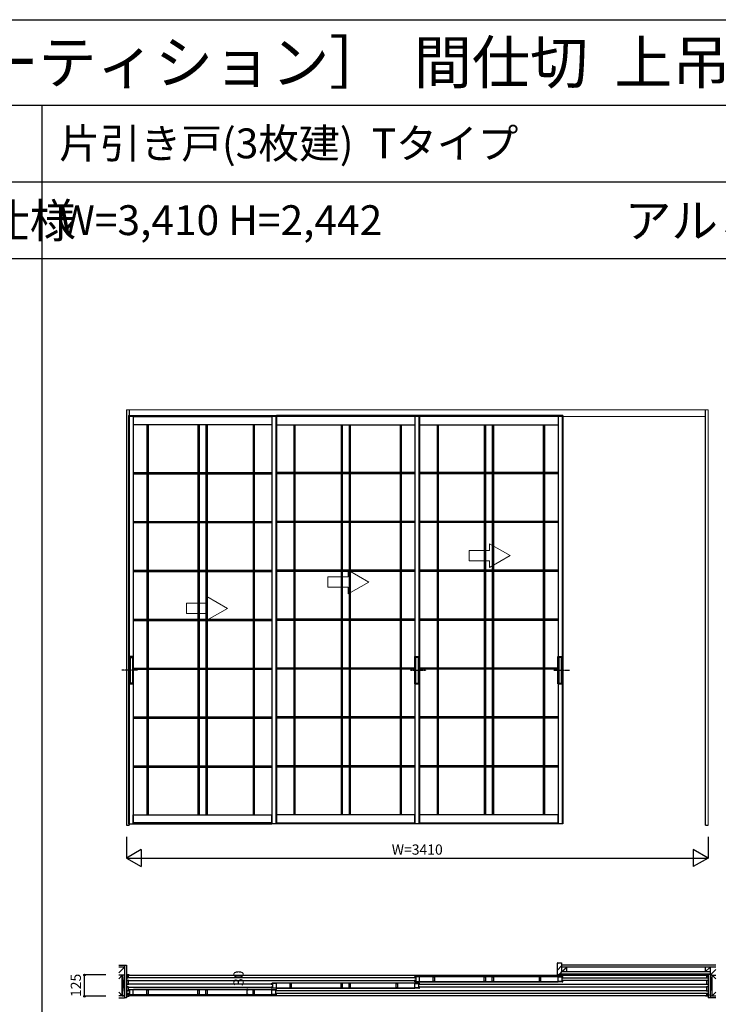
# Model space of a CAD drawing. Extents: x 0 to 27500, y 0 to 20000.
# Drawn here: x 10669 to 14765, y 14230 to 20000 of the extents above; entities that cross this region are included whole.
import ezdxf
from ezdxf.enums import TextEntityAlignment as Align

# ---------------------------------------------------------------- set-up
doc = ezdxf.new("R2010")
doc.units = 0
doc.linetypes.add('YCENTER_1', pattern=[13, 10, -1, 1, -1])
doc.linetypes.add('YHIDDEN_1', pattern=[4, 3, -1])
doc.layers.get('0').update_dxf_attribs({"linetype": 'CONTINUOUS'})
for name, color, linetype in [('YKK_A1', 4, 'CONTINUOUS'), ('YKK_B1', 4, 'CONTINUOUS'), ('YKK_B2', 5, 'CONTINUOUS'), ('YKK_F1', 7, 'CONTINUOUS'), ('YKK_N1', 2, 'CONTINUOUS'), ('YKK_Z1', 7, 'CONTINUOUS')]:
    doc.layers.add(name, color=color, linetype=linetype)
doc.styles.get("Standard").update_dxf_attribs({"font": 'txt.shx', "bigfont": 'bigfont.shx'})

msp = doc.modelspace()

# ---------------------------------------------------------------- linework, layer by layer
at = {"layer": 'YKK_A1', "linetype": 'Continuous', "lineweight": 13}
for p, q in [((14705, 17713.5), (11295, 17713.5)), ((11310, 17674.5), (14690, 17674.5)), ((14705, 15278.5), (14705, 17713.5)), ((13544.6, 16859.5), (13424.6, 16928.8)), ((13424.6, 16889.5), (13424.6, 16928.8)), ((13304.6, 16889.5), (13304.6, 16829.5)), ((13424.6, 16889.5), (13304.6, 16889.5)), ((13544.6, 16859.5), (13424.6, 16790.2)), ((13304.6, 16829.5), (13424.6, 16829.5)), ((13424.6, 16790.2), (13424.6, 16829.5)), ((12475.6, 16734.5), (12475.6, 16674.5)), ((12595.6, 16734.5), (12475.6, 16734.5)), ((12595.6, 16734.5), (12595.6, 16773.8)), ((12715.6, 16704.5), (12595.6, 16773.8)), ((12715.6, 16704.5), (12595.6, 16635.2)), ((12475.6, 16674.5), (12595.6, 16674.5)), ((12595.6, 16635.2), (12595.6, 16674.5)), ((11766.6, 16579.5), (11646.6, 16579.5)), ((11646.6, 16579.5), (11646.6, 16519.5)), ((11886.6, 16549.5), (11766.6, 16618.8)), ((11766.6, 16579.5), (11766.6, 16618.8)), ((11646.6, 16519.5), (11766.6, 16519.5)), ((11886.6, 16549.5), (11766.6, 16480.2)), ((11766.6, 16480.2), (11766.6, 16519.5))]:
    msp.add_line(p, q, dxfattribs=at)
at = {"layer": 'YKK_A1'}
for p, q in [((11295, 17713.5), (11295, 15278.5)), ((11310, 17713.5), (11310, 15278.5)), ((14690, 15278.5), (14690, 17713.5)), ((11295, 15278.5), (11310, 15278.5)), ((14690, 15278.5), (14705, 15278.5))]:
    msp.add_line(p, q, dxfattribs=at)
at = {"layer": 'YKK_A1', "linetype": 'YHIDDEN_1'}
for p, q in [((11307, 17679.5), (11307, 17674.5)), ((11307, 17679.5), (12174.5, 17679.5)), ((11311, 17679.5), (11311, 17674.5)), ((11335, 17679.5), (11335, 17674.5)), ((12146.5, 17679.5), (12146.5, 17674.5)), ((12170.5, 17679.5), (12170.5, 17674.5)), ((12174.5, 17679.5), (12174.5, 17674.5)), ((13014, 17679.5), (12174.5, 17679.5)), ((12174.5, 17679.5), (12174.5, 17674.5)), ((12986, 17679.5), (12986, 17674.5)), ((13010, 17679.5), (13010, 17674.5)), ((13014, 17679.5), (13014, 17674.5)), ((13853.5, 17679.5), (13014, 17679.5)), ((13014, 17679.5), (13014, 17674.5)), ((13825.5, 17679.5), (13825.5, 17674.5)), ((13849.5, 17679.5), (13849.5, 17674.5)), ((13853.5, 17679.5), (13853.5, 17674.5))]:
    msp.add_line(p, q, dxfattribs=at)
at = {"layer": 'YKK_A1', "linetype": 'Continuous'}
for p, q in [((11307, 17674.5), (11307, 15286.5)), ((11311, 17674.5), (11311, 15286.5)), ((11335, 17674.5), (11335, 16267.5)), ((11335, 17673.5), (12146.5, 17673.5)), ((12146.5, 17674.5), (12146.5, 15288)), ((12170.5, 17674.5), (12170.5, 15286.5)), ((12174.5, 17679.5), (12174.5, 15288)), ((12174.5, 17674.5), (12174.5, 15286.5)), ((12174.5, 17674.5), (12174.5, 15288)), ((12986, 17673.5), (12174.5, 17673.5)), ((12986, 17674.5), (12986, 16267.5)), ((13010, 17674.5), (13010, 15286.5)), ((13014, 17674.5), (13014, 15286.5)), ((13014, 17674.5), (13014, 15288)), ((13825.5, 17673.5), (13014, 17673.5)), ((13825.5, 17674.5), (13825.5, 16267.5)), ((13849.5, 17674.5), (13849.5, 15286.5)), ((13853.5, 17674.5), (13853.5, 15286.5)), ((12146.5, 17625.5), (11335, 17625.5)), ((11415.1, 17625.5), (11415.1, 15340.5)), ((11421.9, 17625.5), (11421.9, 15340.5)), ((11713.8, 17625.5), (11713.8, 15340.5)), ((11720.7, 17625.5), (11720.7, 15340.5)), ((11760.8, 17625.5), (11760.8, 15340.5)), ((11767.7, 17625.5), (11767.7, 15340.5)), ((12037.8, 17625.5), (12037.8, 15340.5)), ((12044.6, 17625.5), (12044.6, 15340.5)), ((12174.5, 17625.5), (12986, 17625.5)), ((12276.4, 17625.5), (12276.4, 15340.5)), ((12283.2, 17625.5), (12283.2, 15340.5)), ((12553.3, 17625.5), (12553.3, 15340.5)), ((12560.2, 17625.5), (12560.2, 15340.5)), ((12600.3, 17625.5), (12600.3, 15340.5)), ((12607.2, 17625.5), (12607.2, 15340.5)), ((12899.1, 17625.5), (12899.1, 15340.5)), ((12905.9, 17625.5), (12905.9, 15340.5)), ((13014, 17625.5), (13825.5, 17625.5)), ((13115.9, 17625.5), (13115.9, 15340.5)), ((13122.7, 17625.5), (13122.7, 15340.5)), ((13392.8, 17625.5), (13392.8, 15340.5)), ((13399.7, 17625.5), (13399.7, 15340.5)), ((13439.8, 17625.5), (13439.8, 15340.5)), ((13446.7, 17625.5), (13446.7, 15340.5)), ((13738.6, 17625.5), (13738.6, 15340.5)), ((13745.4, 17625.5), (13745.4, 15340.5)), ((11335, 17345.9), (11415.1, 17345.9)), ((11335, 17339), (11415.1, 17339)), ((11421.9, 17345.9), (11713.8, 17345.9)), ((11421.9, 17339), (11713.8, 17339)), ((11720.7, 17345.9), (11760.8, 17345.9)), ((11720.7, 17339), (11760.8, 17339)), ((11767.7, 17345.9), (12037.8, 17345.9)), ((11767.7, 17339), (12037.8, 17339)), ((12044.6, 17345.9), (12146.5, 17345.9)), ((12044.6, 17339), (12146.5, 17339)), ((12276.4, 17345.9), (12174.5, 17345.9)), ((12276.4, 17339), (12174.5, 17339)), ((12553.3, 17345.9), (12283.2, 17345.9)), ((12553.3, 17339), (12283.2, 17339)), ((12600.3, 17345.9), (12560.2, 17345.9)), ((12600.3, 17339), (12560.2, 17339)), ((12899.1, 17345.9), (12607.2, 17345.9)), ((12899.1, 17339), (12607.2, 17339)), ((12986, 17345.9), (12905.9, 17345.9)), ((12986, 17339), (12905.9, 17339)), ((13115.9, 17345.9), (13014, 17345.9)), ((13115.9, 17339), (13014, 17339)), ((13392.8, 17345.9), (13122.7, 17345.9)), ((13392.8, 17339), (13122.7, 17339)), ((13439.8, 17345.9), (13399.7, 17345.9)), ((13439.8, 17339), (13399.7, 17339)), ((13738.6, 17345.9), (13446.7, 17345.9)), ((13738.6, 17339), (13446.7, 17339)), ((13825.5, 17345.9), (13745.4, 17345.9)), ((13825.5, 17339), (13745.4, 17339)), ((11335, 17059.4), (11415.1, 17059.4)), ((11335, 17052.5), (11415.1, 17052.5)), ((11421.9, 17059.4), (11713.8, 17059.4)), ((11421.9, 17052.5), (11713.8, 17052.5)), ((11720.7, 17059.4), (11760.8, 17059.4)), ((11720.7, 17052.5), (11760.8, 17052.5)), ((11767.7, 17059.4), (12037.8, 17059.4)), ((11767.7, 17052.5), (12037.8, 17052.5)), ((12044.6, 17059.4), (12146.5, 17059.4)), ((12044.6, 17052.5), (12146.5, 17052.5)), ((12276.4, 17059.4), (12174.5, 17059.4)), ((12276.4, 17052.5), (12174.5, 17052.5)), ((12553.3, 17059.4), (12283.2, 17059.4)), ((12553.3, 17052.5), (12283.2, 17052.5)), ((12600.3, 17059.4), (12560.2, 17059.4)), ((12600.3, 17052.5), (12560.2, 17052.5)), ((12899.1, 17059.4), (12607.2, 17059.4)), ((12899.1, 17052.5), (12607.2, 17052.5)), ((12986, 17059.4), (12905.9, 17059.4)), ((12986, 17052.5), (12905.9, 17052.5)), ((13115.9, 17059.4), (13014, 17059.4)), ((13115.9, 17052.5), (13014, 17052.5)), ((13392.8, 17059.4), (13122.7, 17059.4)), ((13392.8, 17052.5), (13122.7, 17052.5)), ((13439.8, 17059.4), (13399.7, 17059.4)), ((13439.8, 17052.5), (13399.7, 17052.5)), ((13738.6, 17059.4), (13446.7, 17059.4)), ((13738.6, 17052.5), (13446.7, 17052.5)), ((13825.5, 17059.4), (13745.4, 17059.4)), ((13825.5, 17052.5), (13745.4, 17052.5)), ((11335, 16772.9), (11415.1, 16772.9)), ((11335, 16766), (11415.1, 16766)), ((11421.9, 16772.9), (11713.8, 16772.9)), ((11421.9, 16766), (11713.8, 16766)), ((11720.7, 16772.9), (11760.8, 16772.9)), ((11720.7, 16766), (11760.8, 16766)), ((11767.7, 16772.9), (12037.8, 16772.9)), ((11767.7, 16766), (12037.8, 16766)), ((12044.6, 16772.9), (12146.5, 16772.9)), ((12044.6, 16766), (12146.5, 16766)), ((12276.4, 16772.9), (12174.5, 16772.9)), ((12276.4, 16766), (12174.5, 16766)), ((12553.3, 16772.9), (12283.2, 16772.9)), ((12553.3, 16766), (12283.2, 16766)), ((12600.3, 16772.9), (12560.2, 16772.9)), ((12600.3, 16766), (12560.2, 16766)), ((12899.1, 16772.9), (12607.2, 16772.9)), ((12899.1, 16766), (12607.2, 16766)), ((12986, 16772.9), (12905.9, 16772.9)), ((12986, 16766), (12905.9, 16766)), ((13115.9, 16772.9), (13014, 16772.9)), ((13115.9, 16766), (13014, 16766)), ((13392.8, 16772.9), (13122.7, 16772.9)), ((13392.8, 16766), (13122.7, 16766)), ((13439.8, 16772.9), (13399.7, 16772.9)), ((13439.8, 16766), (13399.7, 16766)), ((13738.6, 16772.9), (13446.7, 16772.9)), ((13738.6, 16766), (13446.7, 16766)), ((13825.5, 16772.9), (13745.4, 16772.9)), ((13825.5, 16766), (13745.4, 16766)), ((11335, 16486.4), (11415.1, 16486.4)), ((11335, 16479.5), (11415.1, 16479.5)), ((11421.9, 16486.4), (11713.8, 16486.4)), ((11421.9, 16479.5), (11713.8, 16479.5)), ((11720.7, 16486.4), (11760.8, 16486.4)), ((11720.7, 16479.5), (11760.8, 16479.5)), ((11767.7, 16486.4), (12037.8, 16486.4)), ((11767.7, 16479.5), (12037.8, 16479.5)), ((12044.6, 16486.4), (12146.5, 16486.4)), ((12044.6, 16479.5), (12146.5, 16479.5)), ((12276.4, 16486.4), (12174.5, 16486.4)), ((12276.4, 16479.5), (12174.5, 16479.5)), ((12553.3, 16486.4), (12283.2, 16486.4)), ((12553.3, 16479.5), (12283.2, 16479.5)), ((12600.3, 16486.4), (12560.2, 16486.4)), ((12600.3, 16479.5), (12560.2, 16479.5)), ((12899.1, 16486.4), (12607.2, 16486.4)), ((12899.1, 16479.5), (12607.2, 16479.5)), ((12986, 16486.4), (12905.9, 16486.4)), ((12986, 16479.5), (12905.9, 16479.5)), ((13115.9, 16486.4), (13014, 16486.4)), ((13115.9, 16479.5), (13014, 16479.5)), ((13392.8, 16486.4), (13122.7, 16486.4)), ((13392.8, 16479.5), (13122.7, 16479.5)), ((13439.8, 16486.4), (13399.7, 16486.4)), ((13439.8, 16479.5), (13399.7, 16479.5)), ((13738.6, 16486.4), (13446.7, 16486.4)), ((13738.6, 16479.5), (13446.7, 16479.5)), ((13825.5, 16486.4), (13745.4, 16486.4)), ((13825.5, 16479.5), (13745.4, 16479.5)), ((11311.6, 16267), (11311.6, 16108)), ((11335.1, 16267.5), (11312.1, 16267.5)), ((11315.1, 16266.5), (11312.1, 16266.5)), ((11312.6, 16266.5), (11312.6, 16108.5)), ((11315.2, 16266.5), (11315.2, 16108.5)), ((11315.4, 16266.6), (11316, 16266.9)), ((11316.1, 16267), (11316.1, 16108)), ((11316.1, 16262.5), (11331.1, 16262.5)), ((11331, 16267), (11316.2, 16267)), ((11331.1, 16267), (11331.1, 16108)), ((11331.9, 16266.6), (11331.2, 16266.9)), ((11332, 16266.5), (11332, 16108.5)), ((11335.1, 16266.5), (11332.1, 16266.5)), ((11334.6, 16266.5), (11334.6, 16108.5)), ((11335.6, 16108), (11335.6, 16267)), ((12985.4, 16108), (12985.4, 16267)), ((12985.9, 16267.5), (13008.9, 16267.5)), ((12985.9, 16266.5), (12988.9, 16266.5)), ((12986.4, 16266.5), (12986.4, 16108.5)), ((12989, 16266.5), (12989, 16108.5)), ((12989.2, 16266.6), (12989.8, 16266.9)), ((12989.9, 16267), (12989.9, 16108)), ((13004.9, 16262.5), (12989.9, 16262.5)), ((12990, 16267), (13004.8, 16267)), ((13004.9, 16267), (13004.9, 16108)), ((13005.7, 16266.6), (13005, 16266.9)), ((13005.8, 16266.5), (13005.8, 16108.5)), ((13005.9, 16266.5), (13008.9, 16266.5)), ((13008.4, 16266.5), (13008.4, 16108.5)), ((13009.4, 16267), (13009.4, 16108)), ((13824.9, 16108), (13824.9, 16267)), ((13825.4, 16267.5), (13848.4, 16267.5)), ((13825.4, 16266.5), (13828.4, 16266.5)), ((13825.9, 16266.5), (13825.9, 16108.5)), ((13828.5, 16266.5), (13828.5, 16108.5)), ((13828.7, 16266.6), (13829.3, 16266.9)), ((13829.4, 16267), (13829.4, 16108)), ((13844.4, 16262.5), (13829.4, 16262.5)), ((13829.5, 16267), (13844.3, 16267)), ((13844.4, 16267), (13844.4, 16108)), ((13845.2, 16266.6), (13844.5, 16266.9)), ((13845.3, 16266.5), (13845.3, 16108.5)), ((13845.4, 16266.5), (13848.4, 16266.5)), ((13847.9, 16266.5), (13847.9, 16108.5)), ((13848.9, 16267), (13848.9, 16108)), ((11335, 16200), (11415.1, 16200)), ((11335, 16193.1), (11415.1, 16193.1)), ((11421.9, 16200), (11713.8, 16200)), ((11421.9, 16193.1), (11713.8, 16193.1)), ((11720.7, 16200), (11760.8, 16200)), ((11720.7, 16193.1), (11760.8, 16193.1)), ((11767.7, 16200), (12037.8, 16200)), ((11767.7, 16193.1), (12037.8, 16193.1)), ((12044.6, 16200), (12146.5, 16200)), ((12044.6, 16193.1), (12146.5, 16193.1)), ((12276.4, 16200), (12174.5, 16200)), ((12276.4, 16193.1), (12174.5, 16193.1)), ((12553.3, 16200), (12283.2, 16200)), ((12553.3, 16193.1), (12283.2, 16193.1)), ((12600.3, 16200), (12560.2, 16200)), ((12600.3, 16193.1), (12560.2, 16193.1)), ((12899.1, 16200), (12607.2, 16200)), ((12899.1, 16193.1), (12607.2, 16193.1)), ((12986, 16200), (12905.9, 16200)), ((12986, 16193.1), (12905.9, 16193.1)), ((13115.9, 16200), (13014, 16200)), ((13115.9, 16193.1), (13014, 16193.1)), ((13392.8, 16200), (13122.7, 16200)), ((13392.8, 16193.1), (13122.7, 16193.1)), ((13439.8, 16200), (13399.7, 16200)), ((13439.8, 16193.1), (13399.7, 16193.1)), ((13738.6, 16200), (13446.7, 16200)), ((13738.6, 16193.1), (13446.7, 16193.1)), ((13825.5, 16200), (13745.4, 16200)), ((13825.5, 16193.1), (13745.4, 16193.1)), ((11315.1, 16108.5), (11312.1, 16108.5)), ((11312.1, 16107.5), (11335.1, 16107.5)), ((11315.4, 16108.4), (11316, 16108.1)), ((11331.1, 16112.5), (11316.1, 16112.5)), ((11331, 16108), (11316.2, 16108)), ((11331.9, 16108.4), (11331.2, 16108.1)), ((11335.1, 16108.5), (11332.1, 16108.5)), ((11335, 16107.5), (11335, 15288)), ((12985.9, 16108.5), (12988.9, 16108.5)), ((13008.9, 16107.5), (12985.9, 16107.5)), ((12986, 16107.5), (12986, 15288)), ((12989.2, 16108.4), (12989.8, 16108.1)), ((12989.9, 16112.5), (13004.9, 16112.5)), ((12990, 16108), (13004.8, 16108)), ((13005.7, 16108.4), (13005, 16108.1)), ((13005.9, 16108.5), (13008.9, 16108.5)), ((13825.4, 16108.5), (13828.4, 16108.5)), ((13848.4, 16107.5), (13825.4, 16107.5)), ((13825.5, 16107.5), (13825.5, 15288)), ((13828.7, 16108.4), (13829.3, 16108.1)), ((13829.4, 16112.5), (13844.4, 16112.5)), ((13829.5, 16108), (13844.3, 16108)), ((13845.2, 16108.4), (13844.5, 16108.1)), ((13845.4, 16108.5), (13848.4, 16108.5)), ((11335, 15913.5), (11415.1, 15913.5)), ((11335, 15906.6), (11415.1, 15906.6)), ((11421.9, 15913.5), (11713.8, 15913.5)), ((11421.9, 15906.6), (11713.8, 15906.6)), ((11720.7, 15913.5), (11760.8, 15913.5)), ((11720.7, 15906.6), (11760.8, 15906.6)), ((11767.7, 15913.5), (12037.8, 15913.5)), ((11767.7, 15906.6), (12037.8, 15906.6)), ((12044.6, 15913.5), (12146.5, 15913.5)), ((12044.6, 15906.6), (12146.5, 15906.6)), ((12276.4, 15913.5), (12174.5, 15913.5)), ((12276.4, 15906.6), (12174.5, 15906.6)), ((12553.3, 15913.5), (12283.2, 15913.5)), ((12553.3, 15906.6), (12283.2, 15906.6)), ((12600.3, 15913.5), (12560.2, 15913.5)), ((12600.3, 15906.6), (12560.2, 15906.6)), ((12899.1, 15913.5), (12607.2, 15913.5)), ((12899.1, 15906.6), (12607.2, 15906.6)), ((12986, 15913.5), (12905.9, 15913.5)), ((12986, 15906.6), (12905.9, 15906.6)), ((13115.9, 15913.5), (13014, 15913.5)), ((13115.9, 15906.6), (13014, 15906.6)), ((13392.8, 15913.5), (13122.7, 15913.5)), ((13392.8, 15906.6), (13122.7, 15906.6)), ((13439.8, 15913.5), (13399.7, 15913.5)), ((13439.8, 15906.6), (13399.7, 15906.6)), ((13738.6, 15913.5), (13446.7, 15913.5)), ((13738.6, 15906.6), (13446.7, 15906.6)), ((13825.5, 15913.5), (13745.4, 15913.5)), ((13825.5, 15906.6), (13745.4, 15906.6)), ((11335, 15627), (11415.1, 15627)), ((11335, 15620.1), (11415.1, 15620.1)), ((11421.9, 15627), (11713.8, 15627)), ((11421.9, 15620.1), (11713.8, 15620.1)), ((11720.7, 15627), (11760.8, 15627)), ((11720.7, 15620.1), (11760.8, 15620.1)), ((11767.7, 15627), (12037.8, 15627)), ((11767.7, 15620.1), (12037.8, 15620.1)), ((12044.6, 15627), (12146.5, 15627)), ((12044.6, 15620.1), (12146.5, 15620.1)), ((12276.4, 15627), (12174.5, 15627)), ((12276.4, 15620.1), (12174.5, 15620.1)), ((12553.3, 15627), (12283.2, 15627)), ((12553.3, 15620.1), (12283.2, 15620.1)), ((12600.3, 15627), (12560.2, 15627)), ((12600.3, 15620.1), (12560.2, 15620.1)), ((12899.1, 15627), (12607.2, 15627)), ((12899.1, 15620.1), (12607.2, 15620.1)), ((12986, 15627), (12905.9, 15627)), ((12986, 15620.1), (12905.9, 15620.1)), ((13115.9, 15627), (13014, 15627)), ((13115.9, 15620.1), (13014, 15620.1)), ((13392.8, 15627), (13122.7, 15627)), ((13392.8, 15620.1), (13122.7, 15620.1)), ((13439.8, 15627), (13399.7, 15627)), ((13439.8, 15620.1), (13399.7, 15620.1)), ((13738.6, 15627), (13446.7, 15627)), ((13738.6, 15620.1), (13446.7, 15620.1)), ((13825.5, 15627), (13745.4, 15627)), ((13825.5, 15620.1), (13745.4, 15620.1)), ((11335, 15286.5), (11335, 15340.5)), ((11335, 15340.5), (12146.5, 15340.5)), ((12146.5, 15292.5), (11335, 15292.5)), ((12146.5, 15286.5), (12146.5, 15340.5)), ((12986, 15340.5), (12174.5, 15340.5)), ((12174.5, 15286.5), (12174.5, 15340.5)), ((12174.5, 15292.5), (12986, 15292.5)), ((12986, 15286.5), (12986, 15340.5)), ((13825.5, 15340.5), (13014, 15340.5)), ((13014, 15286.5), (13014, 15340.5)), ((13014, 15292.5), (13825.5, 15292.5)), ((13825.5, 15286.5), (13825.5, 15340.5)), ((11307, 15286.5), (11335, 15286.5)), ((11307, 15286.5), (12146.5, 15286.5)), ((12174.5, 15286.5), (12146.5, 15286.5)), ((13014, 15286.5), (12174.5, 15286.5)), ((13014, 15286.5), (12986, 15286.5)), ((13853.5, 15286.5), (13014, 15286.5)), ((13853.5, 15286.5), (13825.5, 15286.5))]:
    msp.add_line(p, q, dxfattribs=at)
at = {"layer": 'YKK_A1', "linetype": 'YCENTER_1'}
for p, q in [((11360.4, 16187.5), (11267.9, 16187.5)), ((12960.6, 16187.5), (13053.1, 16187.5)), ((13800.1, 16187.5), (13892.6, 16187.5))]:
    msp.add_line(p, q, dxfattribs=at)
at = {"layer": 'YKK_A1', "linetype": 'Continuous'}
for centre, start, end in [((11312.1, 16267), 90, 180), ((11312.1, 16267), 180, 270), ((11315.1, 16267), 270, 300), ((11316.2, 16266.5), 90, 120), ((11331, 16266.5), 60, 90), ((11332.1, 16267), 240, 270), ((11335.1, 16267), 0, 90), ((11335.1, 16267), 270, 0), ((12985.9, 16267), 90, 180), ((12985.9, 16267), 180, 270), ((12988.9, 16267), 270, 300), ((12990, 16266.5), 90, 120), ((13004.8, 16266.5), 60, 90), ((13005.9, 16267), 240, 270), ((13008.9, 16267), 0, 90), ((13008.9, 16267), 270, 0), ((13825.4, 16267), 90, 180), ((13825.4, 16267), 180, 270), ((13828.4, 16267), 270, 300), ((13829.5, 16266.5), 90, 120), ((13844.3, 16266.5), 60, 90), ((13845.4, 16267), 240, 270), ((13848.4, 16267), 0, 90), ((13848.4, 16267), 270, 0), ((11312.1, 16108), 90, 180), ((11312.1, 16108), 180, 270), ((11315.1, 16108), 60, 90), ((11316.2, 16108.5), 240, 270), ((11331, 16108.5), 270, 300), ((11332.1, 16108), 90, 120), ((11335.1, 16108), 0, 90), ((11335.1, 16108), 270, 0), ((12985.9, 16108), 90, 180), ((12985.9, 16108), 180, 270), ((12988.9, 16108), 60, 90), ((12990, 16108.5), 240, 270), ((13004.8, 16108.5), 270, 300), ((13005.9, 16108), 90, 120), ((13008.9, 16108), 360, 90), ((13008.9, 16108), 270, 0), ((13825.4, 16108), 90, 180), ((13825.4, 16108), 180, 270), ((13828.4, 16108), 60, 90), ((13829.5, 16108.5), 240, 270), ((13844.3, 16108.5), 270, 300), ((13845.4, 16108), 90, 120), ((13848.4, 16108), 360, 90), ((13848.4, 16108), 270, 0)]:
    msp.add_arc(centre, 0.5, start, end, dxfattribs=at)
at = {"layer": 'YKK_B1'}
for p, q in [((11310, 14401.5), (11295, 14401.5)), ((11295, 14401.5), (11295, 14391.5)), ((11295, 14391.5), (11304, 14391.5)), ((11304, 14384.6), (11295, 14384.6)), ((11295, 14384.6), (11295, 14369.5)), ((11295, 14369.5), (11304, 14369.5)), ((11296.3, 14399.5), (11304, 14399.5)), ((11301.6, 14380.8), (11301.6, 14384.6)), ((11301.6, 14373.3), (11301.6, 14369.5)), ((11304, 14400), (11304, 14382)), ((11304, 14372), (11304, 14344)), ((11305, 14399.5), (14695, 14399.5)), ((12985.8, 14385.5), (11305, 14385.5)), ((12986, 14392), (12990, 14392)), ((12986, 14382), (12986, 14392)), ((12986, 14385), (12991.7, 14385)), ((12986, 14362), (12986, 14372)), ((12986, 14369), (12991.7, 14369)), ((13014, 14390.4), (12987.7, 14390.4)), ((13850.5, 14390.9), (12989, 14390.9)), ((12991.7, 14390.4), (12991.7, 14363.6)), ((13014, 14363.6), (13014, 14390.4)), ((13825.5, 14392), (13014.4, 14392)), ((13094.1, 14390.4), (13101, 14390.4)), ((13094.1, 14363.6), (13094.1, 14390.4)), ((13101, 14390.4), (13101, 14363.6)), ((13392.8, 14390.4), (13399.7, 14390.4)), ((13392.8, 14363.6), (13392.8, 14390.4)), ((13399.7, 14390.4), (13399.7, 14363.6)), ((13439.8, 14390.4), (13446.7, 14390.4)), ((13439.8, 14363.6), (13439.8, 14390.4)), ((13446.7, 14390.4), (13446.7, 14363.6)), ((13716.8, 14390.4), (13723.7, 14390.4)), ((13716.8, 14363.6), (13716.8, 14390.4)), ((13723.7, 14390.4), (13723.7, 14363.6)), ((13825.5, 14390.4), (13851.8, 14390.4)), ((13825.5, 14363.6), (13825.5, 14390.4)), ((13847.8, 14390.4), (13847.8, 14363.6)), ((13853.5, 14385), (13847.8, 14385)), ((13853.5, 14369), (13847.8, 14369)), ((13853.5, 14392), (13849.5, 14392)), ((13853.5, 14382), (13853.5, 14392)), ((13853.5, 14362), (13853.5, 14372)), ((13853.7, 14385.5), (14695, 14385.5)), ((14690, 14401.5), (14705, 14401.5)), ((14696, 14400), (14696, 14382)), ((14703.7, 14399.5), (14696, 14399.5)), ((14705, 14391.5), (14696, 14391.5)), ((14696, 14384.6), (14705, 14384.6)), ((14696, 14372), (14696, 14344)), ((14705, 14369.5), (14696, 14369.5)), ((14698.4, 14380.8), (14698.4, 14384.6)), ((14698.4, 14373.3), (14698.4, 14369.5)), ((14705, 14401.5), (14705, 14391.5)), ((14705, 14384.6), (14705, 14369.5)), ((11304, 14346.6), (11295, 14346.6)), ((11295, 14346.6), (11295, 14331.5)), ((11295, 14331.5), (11304, 14331.5)), ((11301.6, 14342.8), (11301.6, 14346.6)), ((11301.6, 14335.3), (11301.6, 14331.5)), ((11304, 14334), (11304, 14306)), ((11305, 14368.5), (12985.8, 14368.5)), ((12146.3, 14347.5), (11305, 14347.5)), ((11305, 14330.5), (12146.3, 14330.5)), ((11307, 14316), (11311, 14316)), ((11307, 14306), (11307, 14316)), ((11335, 14314.4), (11308.7, 14314.4)), ((12171.5, 14314.9), (11310, 14314.9)), ((11312.7, 14314.4), (11312.7, 14287.6)), ((11335, 14287.6), (11335, 14314.4)), ((12146.5, 14316), (11335.4, 14316)), ((11415.1, 14314.4), (11422, 14314.4)), ((11415.1, 14287.6), (11415.1, 14314.4)), ((11422, 14314.4), (11422, 14287.6)), ((11713.8, 14314.4), (11720.7, 14314.4)), ((11713.8, 14287.6), (11713.8, 14314.4)), ((11720.7, 14314.4), (11720.7, 14287.6)), ((11760.8, 14314.4), (11767.7, 14314.4)), ((11760.8, 14287.6), (11760.8, 14314.4)), ((11767.7, 14314.4), (11767.7, 14287.6)), ((12037.8, 14314.4), (12044.7, 14314.4)), ((12037.8, 14287.6), (12037.8, 14314.4)), ((12044.7, 14314.4), (12044.7, 14287.6)), ((12146.5, 14354), (12150.5, 14354)), ((12146.5, 14344), (12146.5, 14354)), ((12146.5, 14347), (12152.2, 14347)), ((12146.5, 14324), (12146.5, 14334)), ((12146.5, 14331), (12152.2, 14331)), ((12150.5, 14324), (12146.5, 14324)), ((12146.5, 14314.4), (12172.8, 14314.4)), ((12146.5, 14287.6), (12146.5, 14314.4)), ((12174.5, 14352.4), (12148.2, 14352.4)), ((12148.2, 14325.6), (12174.5, 14325.6)), ((13011, 14352.9), (12149.5, 14352.9)), ((12149.5, 14325.2), (13011, 14325.2)), ((12152.2, 14352.4), (12152.2, 14325.6)), ((12168.8, 14314.4), (12168.8, 14287.6)), ((12174.5, 14316), (12170.5, 14316)), ((12174.5, 14325.6), (12174.5, 14352.4)), ((12174.5, 14306), (12174.5, 14316)), ((12986, 14354), (12174.9, 14354)), ((12174.9, 14324), (12986, 14324)), ((12254.6, 14352.4), (12261.5, 14352.4)), ((12254.6, 14325.6), (12254.6, 14352.4)), ((12261.5, 14325.6), (12254.6, 14325.6)), ((12261.5, 14352.4), (12261.5, 14325.6)), ((12553.3, 14352.4), (12560.2, 14352.4)), ((12553.3, 14325.6), (12553.3, 14352.4)), ((12560.2, 14325.6), (12553.3, 14325.6)), ((12560.2, 14352.4), (12560.2, 14325.6)), ((12600.3, 14352.4), (12607.2, 14352.4)), ((12600.3, 14325.6), (12600.3, 14352.4)), ((12607.2, 14325.6), (12600.3, 14325.6)), ((12607.2, 14352.4), (12607.2, 14325.6)), ((12877.3, 14352.4), (12884.2, 14352.4)), ((12877.3, 14325.6), (12877.3, 14352.4)), ((12884.2, 14325.6), (12877.3, 14325.6)), ((12884.2, 14352.4), (12884.2, 14325.6)), ((12990, 14362), (12986, 14362)), ((12986, 14352.4), (13012.3, 14352.4)), ((12986, 14325.6), (12986, 14352.4)), ((13012.3, 14325.6), (12986, 14325.6)), ((12987.7, 14363.6), (13014, 14363.6)), ((12989, 14363.2), (13850.5, 14363.2)), ((13008.3, 14352.4), (13008.3, 14325.6)), ((13014, 14347), (13008.3, 14347)), ((13014, 14331), (13008.3, 14331)), ((13014, 14354), (13010, 14354)), ((13010, 14324), (13014, 14324)), ((13014, 14344), (13014, 14354)), ((13014, 14324), (13014, 14334)), ((13014.2, 14347.5), (14695, 14347.5)), ((14695, 14330.5), (13014.2, 14330.5)), ((13014.4, 14362), (13825.5, 14362)), ((13101, 14363.6), (13094.1, 14363.6)), ((13399.7, 14363.6), (13392.8, 14363.6)), ((13446.7, 14363.6), (13439.8, 14363.6)), ((13723.7, 14363.6), (13716.8, 14363.6)), ((13851.8, 14363.6), (13825.5, 14363.6)), ((13849.5, 14362), (13853.5, 14362)), ((14695, 14368.5), (13853.7, 14368.5)), ((14696, 14346.6), (14705, 14346.6)), ((14696, 14334), (14696, 14306)), ((14705, 14331.5), (14696, 14331.5)), ((14698.4, 14342.8), (14698.4, 14346.6)), ((14698.4, 14335.3), (14698.4, 14331.5)), ((14705, 14346.6), (14705, 14331.5)), ((11304, 14308.6), (11295, 14308.6)), ((11295, 14308.6), (11295, 14293.5)), ((11295, 14293.5), (11304, 14293.5)), ((11304, 14286.5), (11295, 14286.5)), ((11295, 14286.5), (11295, 14276.5)), ((11295, 14276.5), (11310, 14276.5)), ((11296.1, 14278.5), (11304, 14278.5)), ((11301.6, 14304.8), (11301.6, 14308.6)), ((11301.6, 14297.3), (11301.6, 14293.5)), ((11304, 14296), (11304, 14278)), ((14695, 14278.5), (11305, 14278.5)), ((11307, 14309), (11312.7, 14309)), ((11307, 14286), (11307, 14296)), ((11307, 14293), (11312.7, 14293)), ((11311, 14286), (11307, 14286)), ((11308.7, 14287.6), (11335, 14287.6)), ((11310, 14287.2), (12171.5, 14287.2)), ((11335.4, 14286), (12146.5, 14286)), ((11422, 14287.6), (11415.1, 14287.6)), ((11720.7, 14287.6), (11713.8, 14287.6)), ((11767.7, 14287.6), (11760.8, 14287.6)), ((12044.7, 14287.6), (12037.8, 14287.6)), ((12172.8, 14287.6), (12146.5, 14287.6)), ((12174.5, 14309), (12168.8, 14309)), ((12174.5, 14293), (12168.8, 14293)), ((12170.5, 14286), (12174.5, 14286)), ((12174.5, 14286), (12174.5, 14296)), ((12174.7, 14309.5), (14695, 14309.5)), ((14695, 14292.5), (12174.7, 14292.5)), ((14705, 14276.5), (14690, 14276.5)), ((14696, 14308.6), (14705, 14308.6)), ((14696, 14296), (14696, 14278)), ((14705, 14293.5), (14696, 14293.5)), ((14696, 14286.5), (14705, 14286.5)), ((14703.9, 14278.5), (14696, 14278.5)), ((14698.4, 14304.8), (14698.4, 14308.6)), ((14698.4, 14297.3), (14698.4, 14293.5)), ((14705, 14308.6), (14705, 14293.5)), ((14705, 14286.5), (14705, 14276.5))]:
    msp.add_line(p, q, dxfattribs=at)
at = {"layer": 'YKK_B2'}
for p, q in [((13822.5, 14465.8), (13829.2, 14472.5)), ((13822.5, 14430.5), (13846.5, 14454.5)), ((13828.9, 14401.5), (13843.5, 14416.1))]:
    msp.add_line(p, q, dxfattribs=at)
at = {"layer": 'YKK_B2', "linetype": 'Continuous'}
for p, q in [((13822.5, 14401.5), (13822.5, 14470.5)), ((13824.5, 14472.5), (13846.5, 14472.5)), ((13846.5, 14472.5), (13846.5, 14419.5)), ((13846.5, 14401.5), (13822.5, 14401.5)), ((13843.5, 14406.5), (13843.5, 14419.5)), ((13843.5, 14419.5), (13846.5, 14419.5)), ((13846.5, 14406.5), (13843.5, 14406.5)), ((13846.5, 14406.5), (13846.5, 14401.5))]:
    msp.add_line(p, q, dxfattribs=at)
msp.add_arc((13824.5, 14470.5), 2, 90, 180, dxfattribs=at)
at = {"layer": 'YKK_F1', "color": 7}
for p, q in [((0, 20000), (27500, 20000)), ((0, 19500), (27000, 19500)), ((10800, 0), (10800, 19500)), ((0, 19050), (27000, 19050)), ((0, 18600), (27000, 18600))]:
    msp.add_line(p, q, dxfattribs=at)
at = {"layer": 'YKK_N1', "linetype": 'Continuous'}
for p, q in [((11295, 15211.5), (11295, 15086.5)), ((14705, 15211.5), (14705, 15086.5)), ((11381.6, 15136.5), (11295, 15086.5)), ((11381.6, 15136.5), (11381.6, 15036.5)), ((14618.4, 15136.5), (14618.4, 15036.5)), ((14705, 15086.5), (14618.4, 15136.5)), ((11295, 15086.5), (14705, 15086.5)), ((11295, 15086.5), (11381.6, 15036.5)), ((14705, 15086.5), (14618.4, 15036.5)), ((11049.4, 14276.5), (11049.4, 14401.5)), ((11174.4, 14401.5), (11049.4, 14401.5)), ((12003.5, 14286), (12003.5, 14316)), ((12128.5, 14316), (12003.5, 14316)), ((11174.4, 14276.5), (11049.4, 14276.5)), ((12128.5, 14286), (12003.5, 14286))]:
    msp.add_line(p, q, dxfattribs=at)
for centre in [(11049.4, 14401.5), (12003.5, 14316), (11049.4, 14276.5), (12003.5, 14286)]:
    msp.add_circle(centre, 5, dxfattribs=at)
at = {"layer": 'YKK_Z1', "linetype": 'Continuous'}
for p, q in [((11249.4, 14459.5), (11282.5, 14459.5)), ((11282.5, 14447), (11249.4, 14447)), ((14750.9, 14459.5), (13846.5, 14459.5)), ((13846.5, 14419), (13876.5, 14447)), ((14750.9, 14447), (13846.5, 14447)), ((13876.5, 14419), (13876.5, 14447)), ((14687.5, 14447), (14687.5, 14419)), ((14687.5, 14419), (14717.5, 14447)), ((14717.5, 14447), (14717.5, 14419)), ((11270, 14399.5), (11249.4, 14399.5)), ((11270, 14399.5), (11249.4, 14378.8)), ((11282.5, 14399.5), (11270, 14399.5)), ((11270, 14399.5), (11270, 14279.5)), ((11270, 14279.5), (11282.5, 14399.5)), ((11270, 14279.5), (11270, 14399.5)), ((11282.5, 14279.5), (11282.5, 14399.5)), ((14717.5, 14419), (13843.5, 14419)), ((14717.5, 14406.5), (13843.5, 14406.5)), ((14730, 14399.5), (14717.5, 14399.5)), ((14717.5, 14399.5), (14717.5, 14279.5)), ((14717.5, 14279.5), (14730, 14399.5)), ((14730, 14399.5), (14750.9, 14399.5)), ((14730, 14279.5), (14730, 14399.5)), ((14730, 14399.5), (14750.9, 14378.5)), ((14730, 14279.5), (14730, 14399.5)), ((11270, 14279.5), (11249.4, 14300.4)), ((11270, 14279.5), (11249.4, 14279.5)), ((11282.5, 14279.5), (11249.4, 14279.5)), ((11249.4, 14267), (11282.5, 14267)), ((11270, 14279.5), (11282.5, 14279.5)), ((14717.5, 14279.5), (14750.9, 14279.5)), ((14717.5, 14279.5), (14730, 14279.5)), ((14750.9, 14267), (14717.5, 14267)), ((14730, 14279.5), (14750.9, 14300.6)), ((14730, 14279.5), (14750.9, 14279.5))]:
    msp.add_line(p, q, dxfattribs=at)
at = {"layer": 'YKK_Z1'}
for p, q in [((11282.5, 14447), (11250, 14414.5)), ((14717.5, 14399.5), (14750.9, 14432.9)), ((14717.5, 14419), (14717.5, 14406.5))]:
    msp.add_line(p, q, dxfattribs=at)
at = {"layer": 'YKK_Z1', "linetype": 'Continuous', "lineweight": 30}
for p, q in [((11282.5, 14459.5), (11282.5, 14267)), ((11282.5, 14459.5), (11295, 14459.5)), ((11295, 14459.5), (11295, 14267)), ((14705, 14406.5), (14705, 14267)), ((14705, 14406.5), (14717.5, 14406.5)), ((14717.5, 14406.5), (14717.5, 14267)), ((11295, 14267), (11282.5, 14267)), ((14717.5, 14267), (14705, 14267))]:
    msp.add_line(p, q, dxfattribs=at)

# ---------------------------------------------------------------- texts
for s, height, p in [('ＡＹＫＳＰ＿Ｋ２８＿Ａ  アルミインテリア建材  ［スクリーンパーティション］  間仕切  上吊り  スライディングタイプ  片引き戸（３枚建）  呼称高２４\u3000２／２', 250, (583.3, 19625)), ('片引き戸(3枚建)  Tタイプ', 175, (10900, 19187.5)), ('W=3,410 H=2,442', 175, (10900, 18737.5))]:
    msp.add_text(s, height=height).set_placement(p)
at = {"color": 3}
for p in [(8817.3, 18722.6), (14217.3, 18722.6)]:
    msp.add_text('アルミ三方枠仕様', height=200, dxfattribs=at).set_placement(p)
at = {"layer": 'YKK_N1'}
msp.add_text('W=3410', height=60, dxfattribs=at).set_placement((13000.1, 15128.5), align=Align.MIDDLE)
for s, p in [('125', (11005.8, 14340.4)), ('30', (11960, 14381.9))]:
    msp.add_text(s, height=60, rotation=90, dxfattribs=at).set_placement(p, align=Align.MIDDLE)

doc.saveas('drawing.dxf')
